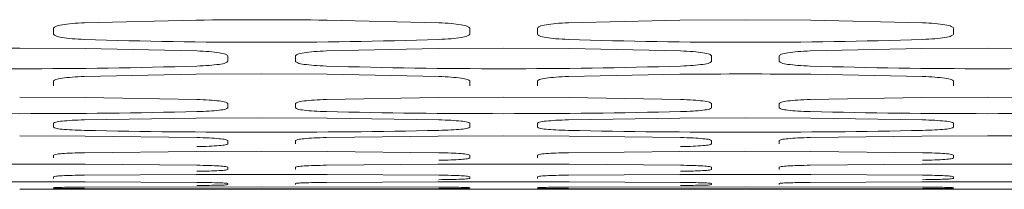
# Model space of a CAD drawing. Units: inches. Extents: x 1.1 to 34.9, y 1 to 43.6.
# Drawn here: x 18 to 18.9, y 32.1 to 32.2 of the extents above; entities that cross this region are included whole.
import ezdxf

# ---------------------------------------------------------------- set-up
doc = ezdxf.new("R2010")
doc.units = ezdxf.units.IN
doc.header["$MEASUREMENT"] = 0
doc.layers.add('Object', color=7, linetype='Continuous', lineweight=20)

msp = doc.modelspace()

# ---------------------------------------------------------------- linework, layer by layer
at = {"layer": 'Object'}
for p, q in [((18.57547, 32.22455), (18.6345, 32.22493)), ((18.6345, 32.22493), (18.69353, 32.22455)), ((18.011, 32.21181), (18.011, 32.21731)), ((18.0389, 32.22213), (18.13948, 32.22455)), ((18.25754, 32.22455), (18.3581, 32.22213)), ((18.386, 32.21731), (18.386, 32.21181)), ((18.447, 32.21181), (18.447, 32.21731)), ((18.4749, 32.22213), (18.57547, 32.22455)), ((18.69353, 32.22455), (18.7941, 32.22213)), ((18.822, 32.21731), (18.822, 32.21181)), ((17.92147, 32.19896), (17.9805, 32.19931)), ((17.9805, 32.19931), (18.03953, 32.19896)), ((18.03953, 32.19896), (18.1401, 32.19676)), ((18.2569, 32.19676), (18.35748, 32.19896)), ((18.35748, 32.19896), (18.4165, 32.19931)), ((18.4165, 32.19931), (18.47554, 32.19896)), ((18.47554, 32.19896), (18.5761, 32.19676)), ((18.6929, 32.19676), (18.79348, 32.19896)), ((18.79348, 32.19896), (18.8525, 32.19931)), ((18.8525, 32.19931), (18.91154, 32.19896)), ((18.168, 32.19236), (18.168, 32.18736)), ((18.229, 32.18736), (18.229, 32.19236)), ((18.604, 32.19236), (18.604, 32.18736)), ((18.665, 32.18736), (18.665, 32.19236)), ((18.0389, 32.17372), (18.13947, 32.17572)), ((18.13947, 32.17572), (18.1985, 32.17603)), ((18.1985, 32.17603), (18.25753, 32.17572)), ((18.25753, 32.17572), (18.3581, 32.17372)), ((18.4749, 32.17372), (18.57548, 32.17572)), ((18.69354, 32.17572), (18.7941, 32.17372)), ((18.011, 32.16525), (18.011, 32.16976)), ((18.386, 32.16976), (18.386, 32.16525)), ((18.447, 32.16525), (18.447, 32.16976)), ((18.822, 32.16976), (18.822, 32.16525)), ((17.9805, 32.15509), (18.03953, 32.15481)), ((18.03953, 32.15481), (18.1401, 32.15303)), ((18.2569, 32.15303), (18.35747, 32.15481)), ((18.35747, 32.15481), (18.4165, 32.15509)), ((18.4165, 32.15509), (18.47553, 32.15481)), ((18.47553, 32.15481), (18.5761, 32.15303)), ((18.6929, 32.15303), (18.79348, 32.15481)), ((18.79348, 32.15481), (18.8525, 32.15509)), ((18.8525, 32.15509), (18.91154, 32.15481)), ((18.168, 32.14949), (18.168, 32.14549)), ((18.229, 32.14549), (18.229, 32.14949)), ((18.604, 32.14949), (18.604, 32.14549)), ((18.665, 32.14549), (18.665, 32.14949)), ((18.0389, 32.13468), (18.13947, 32.13625)), ((18.13947, 32.13625), (18.1985, 32.1365)), ((18.1985, 32.1365), (18.25753, 32.13625)), ((18.25753, 32.13625), (18.3581, 32.13468)), ((18.4749, 32.13468), (18.57547, 32.13625)), ((18.57547, 32.13625), (18.6345, 32.1365)), ((18.6345, 32.1365), (18.69353, 32.13625)), ((18.69353, 32.13625), (18.7941, 32.13468)), ((18.011, 32.12807), (18.011, 32.13158)), ((18.386, 32.13158), (18.386, 32.12807)), ((18.447, 32.12807), (18.447, 32.13158)), ((18.822, 32.13158), (18.822, 32.12807)), ((17.9805, 32.12026), (18.03954, 32.12004)), ((18.03954, 32.12004), (18.1401, 32.11869)), ((18.2569, 32.11869), (18.35747, 32.12004)), ((18.35747, 32.12004), (18.4165, 32.12026)), ((18.4165, 32.12026), (18.47553, 32.12004)), ((18.47553, 32.12004), (18.5761, 32.11869)), ((18.6929, 32.11869), (18.79347, 32.12004)), ((18.79347, 32.12004), (18.8525, 32.12026)), ((18.8525, 32.12026), (18.91153, 32.12004)), ((18.168, 32.11601), (18.168, 32.11301)), ((18.229, 32.11301), (18.229, 32.11601)), ((18.604, 32.11601), (18.604, 32.11301)), ((18.665, 32.11301), (18.665, 32.11601)), ((18.011, 32.1003), (18.011, 32.1028)), ((18.0389, 32.10504), (18.13948, 32.10619)), ((18.13948, 32.10619), (18.1985, 32.10637)), ((18.1985, 32.10637), (18.25754, 32.10619)), ((18.25754, 32.10619), (18.3581, 32.10504)), ((18.386, 32.1028), (18.386, 32.1003)), ((18.447, 32.1003), (18.447, 32.1028)), ((18.4749, 32.10504), (18.57547, 32.10619)), ((18.57547, 32.10619), (18.6345, 32.10637)), ((18.6345, 32.10637), (18.69353, 32.10619)), ((18.69353, 32.10619), (18.7941, 32.10504)), ((18.822, 32.1028), (18.822, 32.1003)), ((18.03954, 32.09468), (18.1401, 32.09376)), ((18.168, 32.09194), (18.168, 32.08994)), ((18.229, 32.08994), (18.229, 32.09194)), ((18.2569, 32.09376), (18.35748, 32.09468)), ((18.35748, 32.09468), (18.4165, 32.09483)), ((18.4165, 32.09483), (18.47554, 32.09468)), ((18.47554, 32.09468), (18.5761, 32.09376)), ((18.604, 32.09194), (18.604, 32.08994)), ((18.665, 32.08994), (18.665, 32.09194)), ((18.6929, 32.09376), (18.79348, 32.09468)), ((18.79348, 32.09468), (18.8525, 32.09483)), ((18.8525, 32.09483), (18.91154, 32.09468)), ((18.011, 32.08194), (18.011, 32.08344)), ((18.0389, 32.08482), (18.13948, 32.08554)), ((18.13948, 32.08554), (18.25754, 32.08554)), ((18.25754, 32.08554), (18.3581, 32.08482)), ((18.386, 32.08344), (18.386, 32.08194)), ((18.447, 32.08194), (18.447, 32.08344)), ((18.4749, 32.08482), (18.57548, 32.08554)), ((18.57548, 32.08554), (18.69354, 32.08554)), ((18.69354, 32.08554), (18.7941, 32.08482)), ((18.822, 32.08344), (18.822, 32.08194)), ((17.92148, 32.07874), (18.03954, 32.07874)), ((18.0389, 32.07402), (18.1985, 32.07436)), ((18.03954, 32.07874), (18.1401, 32.07824)), ((18.168, 32.07729), (18.168, 32.07629)), ((18.1985, 32.07436), (18.3581, 32.07402)), ((18.229, 32.07629), (18.229, 32.07729)), ((18.2569, 32.07824), (18.35748, 32.07874)), ((18.4749, 32.07402), (18.6345, 32.07436)), ((18.47554, 32.07874), (18.5761, 32.07824)), ((18.604, 32.07729), (18.604, 32.07629)), ((18.6345, 32.07436), (18.7941, 32.07402)), ((18.665, 32.07629), (18.665, 32.07729)), ((18.6929, 32.07824), (18.79348, 32.07874)), ((18.79348, 32.07874), (18.91154, 32.07874)), ((18.1401, 32.07216), (17.9805, 32.07225)), ((17.9805, 32.07225), (18.1401, 32.07216)), ((18.011, 32.073), (18.011, 32.07351)), ((18.168, 32.07208), (18.168, 32.07206)), ((18.229, 32.07206), (18.168, 32.07206)), ((18.229, 32.07208), (18.229, 32.07206)), ((18.2569, 32.07216), (18.4165, 32.07225)), ((18.4165, 32.07225), (18.2569, 32.07216)), ((18.386, 32.07351), (18.386, 32.073)), ((18.4165, 32.07225), (18.5761, 32.07216)), ((18.5761, 32.07216), (18.4165, 32.07225)), ((18.447, 32.073), (18.447, 32.07351)), ((18.604, 32.07208), (18.604, 32.07206)), ((18.665, 32.07206), (18.604, 32.07206)), ((18.665, 32.07208), (18.665, 32.07206)), ((18.8525, 32.07225), (18.6929, 32.07216)), ((18.6929, 32.07216), (18.8525, 32.07225)), ((18.822, 32.07351), (18.822, 32.073)), ((18.8525, 32.07225), (19.0121, 32.07216))]:
    msp.add_line(p, q, dxfattribs=at)
for centre, radius, start, end in [((18.19849, 27.5924), 4.63253, 89.26973, 90.72993), ((18.1985, 37.04866), 4.84413, 268.11196, 271.88804), ((18.6345, 37.04866), 4.84413, 268.11196, 271.88804), ((17.9805, 37.52363), 5.34288, 268.28826, 271.71174), ((18.4165, 37.52363), 5.34288, 268.28826, 271.71174), ((18.8525, 37.52363), 5.34288, 268.28826, 271.71174), ((18.63449, 26.56208), 5.61394, 89.3974, 90.60232), ((17.9805, 38.87242), 6.73219, 268.641579, 271.358421), ((18.4165, 38.87242), 6.73219, 268.641579, 271.358421), ((18.8525, 38.87242), 6.73219, 268.641579, 271.358421), ((18.1985, 39.86393), 7.74044, 268.818551, 271.181449), ((18.6345, 39.86393), 7.74044, 268.818551, 271.181449), ((17.98049, 20.10264), 11.99219, 89.717905, 90.281963), ((18.1985, 110.29205), 78.21955, 269.8830945, 270.1169055), ((18.6345, 110.29205), 78.21955, 269.8830945, 270.1169055)]:
    msp.add_arc(centre, radius, start, end, dxfattribs=at)
for points, knots in [([(18.011, 32.21731), (18.01156, 32.21789), (18.01296, 32.21934), (18.01917, 32.22047), (18.02787, 32.22161), (18.0351, 32.22195), (18.0389, 32.22213)], [0, 0, 0, 0, 0.154289, 0.389176, 0.678163, 1, 1, 1, 1]), ([(18.3581, 32.22213), (18.36192, 32.22195), (18.36917, 32.22161), (18.37785, 32.22047), (18.38404, 32.21933), (18.38544, 32.21789), (18.386, 32.21731)], [0, 0, 0, 0, 0.322341, 0.611155, 0.845762, 1, 1, 1, 1]), ([(18.447, 32.21731), (18.44756, 32.21789), (18.44898, 32.21934), (18.45517, 32.22047), (18.46386, 32.22161), (18.47109, 32.22195), (18.4749, 32.22213)], [0, 0, 0, 0, 0.154538, 0.389266, 0.678111, 1, 1, 1, 1]), ([(18.7941, 32.22213), (18.79792, 32.22195), (18.80516, 32.22161), (18.81385, 32.22046), (18.82005, 32.21934), (18.82145, 32.21789), (18.822, 32.21731)], [0, 0, 0, 0, 0.322312, 0.611241, 0.845991, 1, 1, 1, 1]), ([(18.0389, 32.20716), (18.03508, 32.20733), (18.02784, 32.20765), (18.01915, 32.20875), (18.01297, 32.20983), (18.01156, 32.21125), (18.011, 32.21181)], [0, 0, 0, 0, 0.322661, 0.611695, 0.846322, 1, 1, 1, 1]), ([(18.386, 32.21181), (18.38544, 32.21125), (18.38403, 32.20982), (18.37783, 32.20875), (18.36913, 32.20765), (18.36191, 32.20733), (18.3581, 32.20716)], [0, 0, 0, 0, 0.153726, 0.388636, 0.677843, 1, 1, 1, 1]), ([(18.4749, 32.20716), (18.47108, 32.20733), (18.46384, 32.20765), (18.45515, 32.20875), (18.44896, 32.20983), (18.44756, 32.21125), (18.447, 32.21181)], [0, 0, 0, 0, 0.322633, 0.611782, 0.846555, 1, 1, 1, 1]), ([(18.822, 32.21181), (18.82144, 32.21125), (18.82002, 32.20983), (18.81383, 32.20875), (18.80514, 32.20765), (18.79791, 32.20733), (18.7941, 32.20716)], [0, 0, 0, 0, 0.153978, 0.388728, 0.677791, 1, 1, 1, 1]), ([(18.1401, 32.19676), (18.14392, 32.19659), (18.15116, 32.19628), (18.15985, 32.19523), (18.16602, 32.19422), (18.16744, 32.19289), (18.168, 32.19236)], [0, 0, 0, 0, 0.323377, 0.613117, 0.848096, 1, 1, 1, 1]), ([(18.229, 32.19236), (18.22956, 32.19289), (18.23099, 32.19423), (18.23717, 32.19524), (18.24587, 32.19628), (18.2531, 32.19659), (18.2569, 32.19676)], [0, 0, 0, 0, 0.152188, 0.387305, 0.677103, 1, 1, 1, 1]), ([(18.5761, 32.19676), (18.57992, 32.19659), (18.58716, 32.19628), (18.59585, 32.19523), (18.60201, 32.19422), (18.60344, 32.19289), (18.604, 32.19236)], [0, 0, 0, 0, 0.323402, 0.613024, 0.847854, 1, 1, 1, 1]), ([(18.665, 32.19236), (18.66556, 32.19289), (18.66699, 32.19423), (18.67317, 32.19524), (18.68187, 32.19628), (18.6891, 32.19659), (18.6929, 32.19676)], [0, 0, 0, 0, 0.152188, 0.387305, 0.677103, 1, 1, 1, 1]), ([(18.168, 32.18736), (18.16744, 32.18685), (18.16599, 32.18554), (18.15983, 32.18458), (18.15114, 32.18358), (18.14391, 32.18329), (18.1401, 32.18314)], [0, 0, 0, 0, 0.151907, 0.386887, 0.676749, 1, 1, 1, 1]), ([(18.2569, 32.18314), (18.25308, 32.18329), (18.24584, 32.18358), (18.23716, 32.18458), (18.231, 32.18555), (18.22956, 32.18685), (18.229, 32.18736)], [0, 0, 0, 0, 0.323707, 0.61354, 0.848397, 1, 1, 1, 1]), ([(18.604, 32.18736), (18.60344, 32.18685), (18.602, 32.18554), (18.59583, 32.18458), (18.58713, 32.18358), (18.57991, 32.18329), (18.5761, 32.18314)], [0, 0, 0, 0, 0.151642, 0.386787, 0.676797, 1, 1, 1, 1]), ([(18.6929, 32.18314), (18.68908, 32.18329), (18.68184, 32.18358), (18.67316, 32.18458), (18.667, 32.18555), (18.66556, 32.18685), (18.665, 32.18736)], [0, 0, 0, 0, 0.323707, 0.61354, 0.848397, 1, 1, 1, 1]), ([(18.011, 32.16976), (18.01157, 32.17023), (18.01303, 32.17145), (18.01918, 32.17235), (18.02787, 32.17329), (18.03509, 32.17357), (18.0389, 32.17372)], [0, 0, 0, 0, 0.150438, 0.385623, 0.676046, 1, 1, 1, 1]), ([(18.3581, 32.17372), (18.36192, 32.17357), (18.36916, 32.17329), (18.37784, 32.17234), (18.38399, 32.17144), (18.38544, 32.17023), (18.386, 32.16976)], [0, 0, 0, 0, 0.324391, 0.61491, 0.850125, 1, 1, 1, 1]), ([(18.447, 32.16976), (18.44757, 32.17023), (18.44902, 32.17145), (18.45518, 32.17234), (18.46387, 32.17329), (18.4711, 32.17357), (18.4749, 32.17372)], [0, 0, 0, 0, 0.150163, 0.385517, 0.676091, 1, 1, 1, 1]), ([(18.7941, 32.17372), (18.79792, 32.17357), (18.80516, 32.17329), (18.81384, 32.17234), (18.81998, 32.17144), (18.82144, 32.17023), (18.822, 32.16976)], [0, 0, 0, 0, 0.324413, 0.614809, 0.84987, 1, 1, 1, 1]), ([(18.1401, 32.15303), (18.14392, 32.1529), (18.15116, 32.15265), (18.15984, 32.1518), (18.16597, 32.15101), (18.16744, 32.14992), (18.168, 32.14949)], [0, 0, 0, 0, 0.325347, 0.616603, 0.852055, 1, 1, 1, 1]), ([(18.168, 32.14549), (18.16743, 32.14508), (18.16594, 32.14402), (18.15982, 32.14328), (18.15113, 32.14247), (18.14391, 32.14224), (18.1401, 32.14212)], [0, 0, 0, 0, 0.148036, 0.383487, 0.674831, 1, 1, 1, 1]), ([(18.229, 32.14949), (18.22958, 32.14992), (18.23106, 32.15101), (18.23718, 32.1518), (18.24587, 32.15265), (18.25309, 32.1529), (18.2569, 32.15303)], [0, 0, 0, 0, 0.148525, 0.383943, 0.675098, 1, 1, 1, 1]), ([(18.2569, 32.14212), (18.25309, 32.14225), (18.24585, 32.14248), (18.23716, 32.14328), (18.23104, 32.14402), (18.22957, 32.14508), (18.229, 32.14549)], [0, 0, 0, 0, 0.325616, 0.617062, 0.852549, 1, 1, 1, 1]), ([(18.5761, 32.15303), (18.57992, 32.1529), (18.58716, 32.15265), (18.59584, 32.1518), (18.60197, 32.15101), (18.60344, 32.14992), (18.604, 32.14949)], [0, 0, 0, 0, 0.325347, 0.616603, 0.852055, 1, 1, 1, 1]), ([(18.604, 32.14549), (18.60343, 32.14508), (18.60194, 32.14402), (18.59582, 32.14328), (18.58713, 32.14247), (18.57991, 32.14224), (18.5761, 32.14212)], [0, 0, 0, 0, 0.148036, 0.383487, 0.674831, 1, 1, 1, 1]), ([(18.665, 32.14949), (18.66557, 32.14992), (18.66705, 32.15101), (18.67318, 32.1518), (18.68188, 32.15265), (18.6891, 32.1529), (18.6929, 32.15303)], [0, 0, 0, 0, 0.148237, 0.383829, 0.67514, 1, 1, 1, 1]), ([(18.6929, 32.14212), (18.68908, 32.14224), (18.68185, 32.14248), (18.67317, 32.14328), (18.66705, 32.14402), (18.66557, 32.14508), (18.665, 32.14549)], [0, 0, 0, 0, 0.325632, 0.61695, 0.852277, 1, 1, 1, 1]), ([(18.011, 32.13158), (18.01158, 32.13195), (18.01308, 32.13292), (18.01919, 32.1336), (18.02787, 32.13435), (18.03509, 32.13457), (18.0389, 32.13468)], [0, 0, 0, 0, 0.146738, 0.382384, 0.67422, 1, 1, 1, 1]), ([(18.0389, 32.12514), (18.03509, 32.12524), (18.02785, 32.12545), (18.01917, 32.12615), (18.01307, 32.12678), (18.01157, 32.12771), (18.011, 32.12807)], [0, 0, 0, 0, 0.326477, 0.618596, 0.854318, 1, 1, 1, 1]), ([(18.3581, 32.13468), (18.36192, 32.13457), (18.36915, 32.13435), (18.37784, 32.1336), (18.38394, 32.13292), (18.38543, 32.13195), (18.386, 32.13158)], [0, 0, 0, 0, 0.326232, 0.618175, 0.85386, 1, 1, 1, 1]), ([(18.386, 32.12807), (18.38542, 32.12771), (18.38391, 32.12678), (18.37782, 32.12614), (18.36913, 32.12544), (18.36191, 32.12524), (18.3581, 32.12514)], [0, 0, 0, 0, 0.146285, 0.381967, 0.673977, 1, 1, 1, 1]), ([(18.447, 32.13158), (18.44758, 32.13195), (18.44908, 32.13292), (18.45519, 32.1336), (18.46387, 32.13435), (18.47109, 32.13457), (18.4749, 32.13468)], [0, 0, 0, 0, 0.146738, 0.382384, 0.67422, 1, 1, 1, 1]), ([(18.4749, 32.12514), (18.47109, 32.12524), (18.46385, 32.12545), (18.45517, 32.12615), (18.44907, 32.12678), (18.44757, 32.12771), (18.447, 32.12807)], [0, 0, 0, 0, 0.326477, 0.618596, 0.854318, 1, 1, 1, 1]), ([(18.7941, 32.13468), (18.79792, 32.13457), (18.80515, 32.13435), (18.81384, 32.1336), (18.81994, 32.13292), (18.82143, 32.13195), (18.822, 32.13158)], [0, 0, 0, 0, 0.326232, 0.618175, 0.85386, 1, 1, 1, 1]), ([(18.822, 32.12807), (18.82142, 32.12771), (18.81991, 32.12678), (18.81382, 32.12614), (18.80513, 32.12544), (18.79791, 32.12524), (18.7941, 32.12514)], [0, 0, 0, 0, 0.146285, 0.381967, 0.673977, 1, 1, 1, 1]), ([(18.1401, 32.11869), (18.14392, 32.11859), (18.15115, 32.1184), (18.15983, 32.11775), (18.16591, 32.11717), (18.16742, 32.11633), (18.168, 32.11601)], [0, 0, 0, 0, 0.327045, 0.619479, 0.855219, 1, 1, 1, 1]), ([(18.229, 32.11601), (18.22958, 32.11633), (18.23111, 32.11717), (18.23719, 32.11775), (18.24588, 32.1184), (18.2531, 32.11859), (18.2569, 32.11869)], [0, 0, 0, 0, 0.145102, 0.380967, 0.673424, 1, 1, 1, 1]), ([(18.5761, 32.11869), (18.57992, 32.11859), (18.58715, 32.1184), (18.59584, 32.11775), (18.60192, 32.11717), (18.60343, 32.11633), (18.604, 32.11601)], [0, 0, 0, 0, 0.327035, 0.619605, 0.855513, 1, 1, 1, 1]), ([(18.665, 32.11601), (18.66558, 32.11633), (18.66711, 32.11717), (18.67319, 32.11775), (18.68188, 32.1184), (18.6891, 32.11859), (18.6929, 32.11869)], [0, 0, 0, 0, 0.145102, 0.380967, 0.673424, 1, 1, 1, 1]), ([(18.168, 32.11301), (18.16742, 32.1127), (18.1659, 32.11189), (18.15982, 32.11136), (18.15112, 32.11076), (18.14391, 32.11059), (18.1401, 32.1105)], [0, 0, 0, 0, 0.144376, 0.38046, 0.67324, 1, 1, 1, 1]), ([(18.604, 32.11301), (18.60342, 32.1127), (18.60189, 32.1119), (18.59581, 32.11136), (18.58713, 32.11076), (18.57991, 32.11059), (18.5761, 32.1105)], [0, 0, 0, 0, 0.144694, 0.380593, 0.673207, 1, 1, 1, 1]), ([(18.011, 32.1028), (18.01158, 32.10307), (18.01312, 32.10378), (18.01919, 32.10426), (18.02788, 32.1048), (18.0351, 32.10496), (18.0389, 32.10504)], [0, 0, 0, 0, 0.14332, 0.379574, 0.672751, 1, 1, 1, 1]), ([(18.3581, 32.10504), (18.36192, 32.10496), (18.36915, 32.1048), (18.37783, 32.10426), (18.38388, 32.10378), (18.38542, 32.10307), (18.386, 32.1028)], [0, 0, 0, 0, 0.327751, 0.620738, 0.856679, 1, 1, 1, 1]), ([(18.447, 32.1028), (18.44759, 32.10307), (18.44913, 32.10378), (18.45519, 32.10426), (18.46388, 32.1048), (18.4711, 32.10496), (18.4749, 32.10504)], [0, 0, 0, 0, 0.143646, 0.379712, 0.672721, 1, 1, 1, 1]), ([(18.7941, 32.10504), (18.79792, 32.10496), (18.80515, 32.1048), (18.81383, 32.10426), (18.8199, 32.10378), (18.82142, 32.10307), (18.822, 32.1028)], [0, 0, 0, 0, 0.327745, 0.620871, 0.856985, 1, 1, 1, 1]), ([(18.1401, 32.09376), (18.14392, 32.09369), (18.15115, 32.09356), (18.15983, 32.09312), (18.16587, 32.09273), (18.16742, 32.09216), (18.168, 32.09194)], [0, 0, 0, 0, 0.328353, 0.621811, 0.85793, 1, 1, 1, 1]), ([(18.229, 32.09194), (18.22958, 32.09216), (18.23114, 32.09273), (18.23719, 32.09312), (18.24588, 32.09356), (18.2531, 32.09369), (18.2569, 32.09376)], [0, 0, 0, 0, 0.142062, 0.378497, 0.672148, 1, 1, 1, 1]), ([(18.386, 32.1003), (18.38542, 32.10004), (18.38388, 32.09937), (18.37781, 32.09893), (18.36912, 32.09844), (18.36191, 32.0983), (18.3581, 32.09822)], [0, 0, 0, 0, 0.142961, 0.379249, 0.672563, 1, 1, 1, 1]), ([(18.5761, 32.09376), (18.57992, 32.09369), (18.58715, 32.09356), (18.59583, 32.09312), (18.60187, 32.09273), (18.60342, 32.09216), (18.604, 32.09194)], [0, 0, 0, 0, 0.328353, 0.621811, 0.85793, 1, 1, 1, 1]), ([(18.665, 32.09194), (18.66558, 32.09216), (18.66714, 32.09273), (18.67319, 32.09312), (18.68188, 32.09356), (18.6891, 32.09369), (18.6929, 32.09376)], [0, 0, 0, 0, 0.142062, 0.378497, 0.672148, 1, 1, 1, 1]), ([(18.822, 32.1003), (18.82142, 32.10004), (18.81987, 32.09937), (18.81381, 32.09893), (18.80513, 32.09844), (18.79791, 32.0983), (18.7941, 32.09822)], [0, 0, 0, 0, 0.143291, 0.37939, 0.672533, 1, 1, 1, 1]), ([(18.011, 32.08344), (18.01159, 32.0836), (18.01315, 32.08404), (18.01919, 32.08433), (18.02788, 32.08467), (18.0351, 32.08477), (18.0389, 32.08482)], [0, 0, 0, 0, 0.141041, 0.377626, 0.671662, 1, 1, 1, 1]), ([(18.168, 32.08994), (18.16742, 32.08974), (18.16586, 32.0892), (18.15981, 32.08886), (18.15112, 32.08846), (18.14391, 32.08835), (18.1401, 32.0883)], [0, 0, 0, 0, 0.141764, 0.378228, 0.671993, 1, 1, 1, 1]), ([(18.3581, 32.08482), (18.36192, 32.08477), (18.36915, 32.08467), (18.37783, 32.08433), (18.38385, 32.08404), (18.38542, 32.0836), (18.386, 32.08344)], [0, 0, 0, 0, 0.328839, 0.62268, 0.858946, 1, 1, 1, 1]), ([(18.447, 32.08344), (18.44759, 32.0836), (18.44915, 32.08404), (18.45519, 32.08433), (18.46388, 32.08467), (18.4711, 32.08477), (18.4749, 32.08482)], [0, 0, 0, 0, 0.141041, 0.377626, 0.671662, 1, 1, 1, 1]), ([(18.604, 32.08994), (18.60342, 32.08974), (18.60186, 32.0892), (18.59581, 32.08886), (18.58712, 32.08846), (18.57991, 32.08835), (18.5761, 32.0883)], [0, 0, 0, 0, 0.141764, 0.378228, 0.671993, 1, 1, 1, 1]), ([(18.7941, 32.08482), (18.79792, 32.08477), (18.80515, 32.08467), (18.81383, 32.08433), (18.81985, 32.08404), (18.82142, 32.0836), (18.822, 32.08344)], [0, 0, 0, 0, 0.328839, 0.62268, 0.858946, 1, 1, 1, 1]), ([(18.1401, 32.07824), (18.14392, 32.07821), (18.15115, 32.07814), (18.15983, 32.0779), (18.16584, 32.0777), (18.16741, 32.07741), (18.168, 32.07729)], [0, 0, 0, 0, 0.329199, 0.623325, 0.859702, 1, 1, 1, 1]), ([(18.168, 32.07629), (18.16741, 32.07619), (18.16584, 32.07593), (18.15981, 32.07578), (18.15112, 32.07559), (18.14391, 32.07554), (18.1401, 32.07551)], [0, 0, 0, 0, 0.140123, 0.376838, 0.67122, 1, 1, 1, 1]), ([(18.229, 32.07729), (18.22959, 32.07741), (18.23116, 32.07771), (18.23719, 32.0779), (18.24589, 32.07814), (18.2531, 32.07821), (18.2569, 32.07824)], [0, 0, 0, 0, 0.14028, 0.376979, 0.671301, 1, 1, 1, 1]), ([(18.35748, 32.07874), (18.37715, 32.07878), (18.4165, 32.07886), (18.45586, 32.07878), (18.47554, 32.07874)], [0, 0, 0, 0, 0.499979, 1, 1, 1, 1]), ([(18.386, 32.08194), (18.38542, 32.08179), (18.38385, 32.08138), (18.37781, 32.08114), (18.36912, 32.08085), (18.36191, 32.08077), (18.3581, 32.08073)], [0, 0, 0, 0, 0.14081, 0.377419, 0.671543, 1, 1, 1, 1]), ([(18.5761, 32.07824), (18.57992, 32.07821), (18.58715, 32.07814), (18.59583, 32.0779), (18.60184, 32.0777), (18.60341, 32.07741), (18.604, 32.07729)], [0, 0, 0, 0, 0.329199, 0.623325, 0.859702, 1, 1, 1, 1]), ([(18.604, 32.07629), (18.60341, 32.07619), (18.60184, 32.07593), (18.59581, 32.07578), (18.58712, 32.07559), (18.57991, 32.07554), (18.5761, 32.07551)], [0, 0, 0, 0, 0.140123, 0.376838, 0.67122, 1, 1, 1, 1]), ([(18.665, 32.07729), (18.66559, 32.07741), (18.66716, 32.07771), (18.67319, 32.0779), (18.68189, 32.07814), (18.6891, 32.07821), (18.6929, 32.07824)], [0, 0, 0, 0, 0.14028, 0.376979, 0.671301, 1, 1, 1, 1]), ([(18.822, 32.08194), (18.82142, 32.08179), (18.81985, 32.08138), (18.81381, 32.08114), (18.80512, 32.08085), (18.79791, 32.08077), (18.7941, 32.08073)], [0, 0, 0, 0, 0.14081, 0.377419, 0.671543, 1, 1, 1, 1]), ([(18.011, 32.07351), (18.01159, 32.07357), (18.01318, 32.07372), (18.01919, 32.07383), (18.02788, 32.07397), (18.0351, 32.074), (18.0389, 32.07402)], [0, 0, 0, 0, 0.140156, 0.376729, 0.671052, 1, 1, 1, 1]), ([(18.0389, 32.07266), (18.03509, 32.07267), (18.02786, 32.07269), (18.01917, 32.07277), (18.01316, 32.07284), (18.01159, 32.07296), (18.011, 32.073)], [0, 0, 0, 0, 0.329472, 0.623957, 0.860596, 1, 1, 1, 1]), ([(18.1401, 32.07216), (18.14392, 32.07216), (18.15114, 32.07215), (18.15983, 32.07212), (18.16584, 32.0721), (18.16742, 32.07208), (18.168, 32.07208)], [0, 0, 0, 0, 0.329522, 0.624048, 0.860706, 1, 1, 1, 1]), ([(18.168, 32.07208), (18.16741, 32.07208), (18.16582, 32.0721), (18.15981, 32.07212), (18.15112, 32.07215), (18.14391, 32.07216), (18.1401, 32.07216)], [0, 0, 0, 0, 0.13997, 0.376569, 0.670962, 1, 1, 1, 1]), ([(18.2569, 32.07216), (18.25309, 32.07216), (18.24586, 32.07215), (18.23717, 32.07212), (18.23116, 32.0721), (18.22959, 32.07208), (18.229, 32.07208)], [0, 0, 0, 0, 0.329522, 0.624048, 0.860706, 1, 1, 1, 1]), ([(18.229, 32.07208), (18.22959, 32.07208), (18.23118, 32.0721), (18.23719, 32.07212), (18.24588, 32.07215), (18.2531, 32.07216), (18.2569, 32.07216)], [0, 0, 0, 0, 0.13997, 0.376569, 0.670962, 1, 1, 1, 1]), ([(18.3581, 32.07402), (18.36192, 32.074), (18.36914, 32.07396), (18.37783, 32.07383), (18.38384, 32.07372), (18.38542, 32.07357), (18.386, 32.07351)], [0, 0, 0, 0, 0.329431, 0.623886, 0.860517, 1, 1, 1, 1]), ([(18.386, 32.073), (18.38541, 32.07296), (18.38382, 32.07284), (18.37781, 32.07277), (18.36912, 32.07269), (18.36191, 32.07267), (18.3581, 32.07266)], [0, 0, 0, 0, 0.140078, 0.376659, 0.671011, 1, 1, 1, 1]), ([(18.447, 32.07351), (18.44759, 32.07357), (18.44917, 32.07373), (18.45519, 32.07383), (18.46389, 32.07396), (18.4711, 32.074), (18.4749, 32.07402)], [0, 0, 0, 0, 0.139799, 0.37657, 0.671072, 1, 1, 1, 1]), ([(18.4749, 32.07266), (18.47109, 32.07267), (18.46386, 32.07269), (18.45517, 32.07277), (18.44917, 32.07284), (18.44759, 32.07296), (18.447, 32.073)], [0, 0, 0, 0, 0.329468, 0.623803, 0.860259, 1, 1, 1, 1]), ([(18.5761, 32.07216), (18.57992, 32.07216), (18.58714, 32.07215), (18.59583, 32.07212), (18.60184, 32.0721), (18.60342, 32.07208), (18.604, 32.07208)], [0, 0, 0, 0, 0.329522, 0.624048, 0.860706, 1, 1, 1, 1]), ([(18.604, 32.07208), (18.60341, 32.07208), (18.60182, 32.0721), (18.59581, 32.07212), (18.58712, 32.07215), (18.57991, 32.07216), (18.5761, 32.07216)], [0, 0, 0, 0, 0.13997, 0.376569, 0.670962, 1, 1, 1, 1]), ([(18.665, 32.07208), (18.66559, 32.07208), (18.66718, 32.0721), (18.67319, 32.07212), (18.68188, 32.07215), (18.6891, 32.07216), (18.6929, 32.07216)], [0, 0, 0, 0, 0.13997, 0.376569, 0.670962, 1, 1, 1, 1]), ([(18.6929, 32.07216), (18.68909, 32.07216), (18.68186, 32.07215), (18.67317, 32.07212), (18.66716, 32.0721), (18.66559, 32.07208), (18.665, 32.07208)], [0, 0, 0, 0, 0.329522, 0.624048, 0.860706, 1, 1, 1, 1]), ([(18.7941, 32.07402), (18.79792, 32.074), (18.80515, 32.07396), (18.81383, 32.07383), (18.81983, 32.07372), (18.82141, 32.07357), (18.822, 32.07351)], [0, 0, 0, 0, 0.329427, 0.623732, 0.86018, 1, 1, 1, 1]), ([(18.822, 32.073), (18.82141, 32.07296), (18.81983, 32.07284), (18.81381, 32.07277), (18.80512, 32.07269), (18.79791, 32.07267), (18.7941, 32.07266)], [0, 0, 0, 0, 0.13972, 0.376499, 0.671031, 1, 1, 1, 1])]:
    msp.add_open_spline(points, degree=3, knots=knots, dxfattribs=at)

doc.saveas('drawing.dxf')
